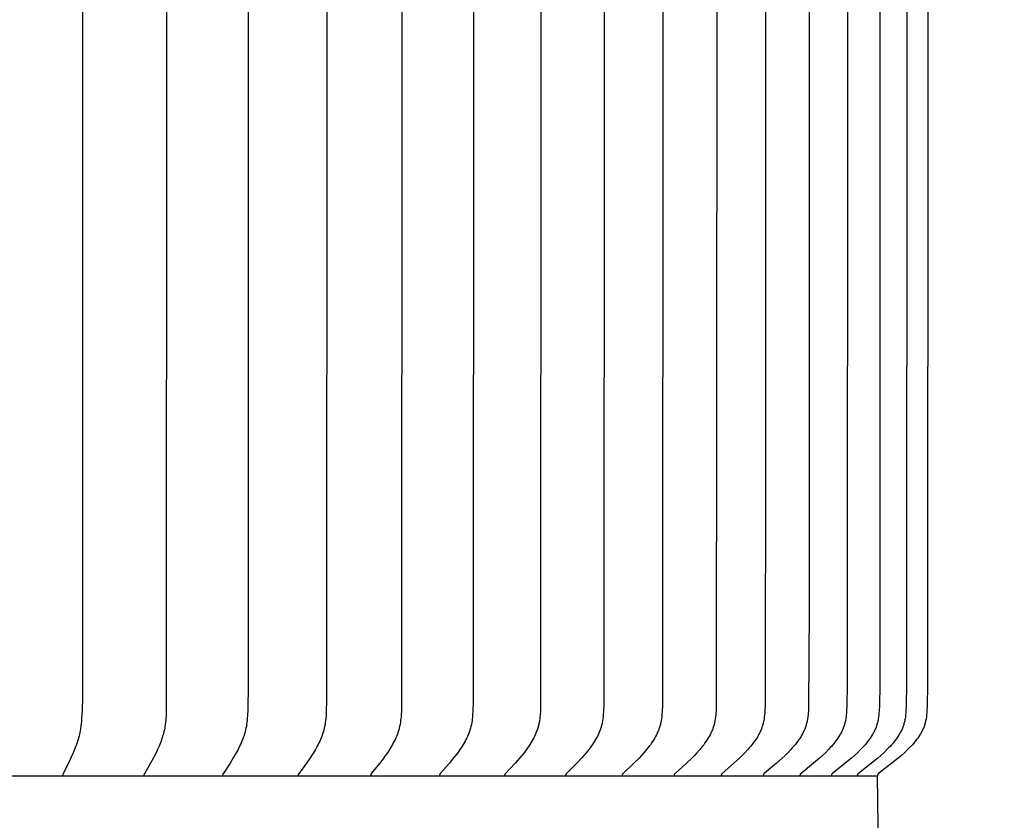
# Model space of a CAD drawing. Units: inches. Extents: x -1.9 to 55.6, y -5.8 to 20.2.
# Drawn here: x 7.4 to 10.1, y 13.1 to 15.3 of the extents above; entities that cross this region are included whole.
import ezdxf

# ---------------------------------------------------------------- set-up
doc = ezdxf.new("R2010")
doc.units = ezdxf.units.IN
doc.header["$MEASUREMENT"] = 0
doc.layers.add('Aura Vent', color=250, linetype='Continuous')
doc.layers.add('Dimension (ANSI)', color=5, linetype='Continuous')
doc.styles.add('Arial', font='arial.ttf')
doc.dimstyles.new('Dimensions', dxfattribs={"dimtxt": 0.089844, "dimasz": 0.125, "dimexe": 0.0625, "dimexo": 0.125, "dimgap": 0.09, "dimtad": 0, "dimtih": 1, "dimtoh": 1, "dimzin": 0, "dimdsep": 46, "dimlunit": 5, "dimtxsty": 'Arial', "dimcen": 0, "dimadec": 0, "dimazin": 0, "dimtfac": 1, "dimtofl": 0, "dimtmove": 0, "dimatfit": 3, "dimfxl": 1, "dimfrac": 2, "dimtolj": 1, "dimtzin": 0, "dimarcsym": 0})

# ---------------------------------------------------------------- blocks, each defined once
blk = doc.blocks.new('*D6')
at = {"layer": 'Defpoints', "color": 0, "transparency": 16777216}
for p in [(8.1222, 18.0395), (15.4063, 18.0395), (8.1309, 12.0375)]:
    blk.add_point(p, dxfattribs=at)
at = {"layer": 'Dimension (ANSI)', "color": 0, "lineweight": -2, "transparency": 16777216}
for p, q in [((8.6222, 18.0395), (15.6563, 18.0395)), ((15.4063, 17.5395), (15.4063, 16.181)), ((15.4063, 12.5375), (15.4063, 13.8961)), ((8.6309, 12.0375), (15.6563, 12.0375))]:
    blk.add_line(p, q, dxfattribs=at)
at = {"layer": 'Dimension (ANSI)', "color": 0, "transparency": 16777216}
for points in [[(15.323, 17.5395), (15.4896, 17.5395), (15.4063, 18.0395)], [(15.323, 12.5375), (15.4896, 12.5375), (15.4063, 12.0375)]]:
    blk.add_solid(points, dxfattribs=at)
at = {"layer": 'Dimension (ANSI)', "color": 0, "transparency": 16777216, "insert": (15.4063, 15.0385), "char_height": 0.35938, "attachment_point": 5, "style": 'Arial'}
blk.add_mtext('\\A1;Head\\PHeight\\P6"', dxfattribs=at)
blk = doc.blocks.new('*D12')
at = {"layer": 'Defpoints', "color": 0, "transparency": 16777216}
for p in [(8.1229, 18.0366), (18.3978, 18.0366), (9.9131, -1.2069)]:
    blk.add_point(p, dxfattribs=at)
at = {"layer": 'Dimension (ANSI)', "color": 0, "lineweight": -2, "transparency": 16777216}
for p, q in [((8.6229, 18.0366), (18.6478, 18.0366)), ((18.3978, 17.5366), (18.3978, 9.5628)), ((18.3978, -0.7069), (18.3978, 7.2669)), ((10.4131, -1.2069), (18.6478, -1.2069))]:
    blk.add_line(p, q, dxfattribs=at)
at = {"layer": 'Dimension (ANSI)', "color": 0, "transparency": 16777216}
for points in [[(18.3145, 17.5366), (18.4812, 17.5366), (18.3978, 18.0366)], [(18.3145, -0.7069), (18.4812, -0.7069), (18.3978, -1.2069)]]:
    blk.add_solid(points, dxfattribs=at)
at = {"layer": 'Dimension (ANSI)', "color": 0, "transparency": 16777216, "insert": (18.3978, 8.4148), "char_height": 0.359375, "attachment_point": 5, "style": 'Arial'}
blk.add_mtext('\\A1;Overall\\PHeight\\P19 1/4"', dxfattribs=at)
blk = doc.blocks.new('*D13')
at = {"layer": 'Defpoints', "color": 0, "transparency": 16777216}
for p in [(9.7957, 17.2587), (9.7957, 13.2587), (12.308, 13.2587)]:
    blk.add_point(p, dxfattribs=at)
at = {"layer": 'Dimension (ANSI)', "color": 0, "lineweight": -2, "transparency": 16777216}
for p, q in [((10.2957, 17.2587), (12.558, 17.2587)), ((12.308, 16.7587), (12.308, 16.4005)), ((12.308, 13.7587), (12.308, 14.1169)), ((10.2957, 13.2587), (12.558, 13.2587))]:
    blk.add_line(p, q, dxfattribs=at)
at = {"layer": 'Dimension (ANSI)', "color": 0, "transparency": 16777216}
for points in [[(12.2247, 16.7587), (12.3914, 16.7587), (12.308, 17.2587)], [(12.2247, 13.7587), (12.3914, 13.7587), (12.308, 13.2587)]]:
    blk.add_solid(points, dxfattribs=at)
at = {"layer": 'Dimension (ANSI)', "color": 0, "transparency": 16777216, "insert": (12.308, 15.2587), "char_height": 0.359375, "attachment_point": 5, "style": 'Arial'}
blk.add_mtext('\\A1;**Outer\\PLouvers\\P4"', dxfattribs=at)

msp = doc.modelspace()

# ---------------------------------------------------------------- linework, layer by layer
at = {"layer": 'Aura Vent'}
for points in [[(7.8402, 17.0795), (7.8414, 15.2587), (7.8402, 13.4379), (7.8398, 13.4272), (7.8392, 13.4166), (7.8388, 13.4112), (7.8382, 13.4059), (7.8376, 13.4006), (7.8368, 13.3954), (7.836, 13.3908), (7.8351, 13.3862), (7.834, 13.3817), (7.8329, 13.3771), (7.8317, 13.3726), (7.8304, 13.3682), (7.829, 13.3637), (7.8275, 13.3593), (7.8259, 13.3547), (7.8242, 13.3501), (7.8205, 13.341), (7.8166, 13.3321), (7.8124, 13.3232), (7.8088, 13.316), (7.805, 13.3088), (7.7972, 13.2946), (7.7802, 13.2655), (7.78, 13.2651), (7.7798, 13.2647), (7.7796, 13.2643), (7.7795, 13.2641), (7.7794, 13.2639), (7.7793, 13.2637), (7.7793, 13.2635), (7.7792, 13.2633), (7.7791, 13.263), (7.7791, 13.2628), (7.779, 13.2626), (7.779, 13.2624), (7.7789, 13.2622), (7.7789, 13.2619), (7.7789, 13.2617), (7.7789, 13.2616), (7.7789, 13.2615), (7.7788, 13.2614), (7.7788, 13.2612), (7.7788, 13.2611), (7.7788, 13.261), (7.7788, 13.2609), (7.7789, 13.2608), (7.7789, 13.2606), (7.7789, 13.2605), (7.7789, 13.2604), (7.7789, 13.2603), (7.7789, 13.2601), (7.7789, 13.26), (7.779, 13.2599), (7.779, 13.2598)], [(9.0431, 17.0667), (9.0444, 15.2587), (9.0431, 13.4508), (9.0426, 13.438), (9.0418, 13.4272), (9.0413, 13.4218), (9.0407, 13.4164), (9.0399, 13.4111), (9.0389, 13.4058), (9.0384, 13.4032), (9.0378, 13.4005), (9.0372, 13.3979), (9.0365, 13.3953), (9.0358, 13.393), (9.0351, 13.3906), (9.0343, 13.3883), (9.0335, 13.386), (9.0317, 13.3814), (9.0298, 13.3768), (9.0277, 13.3724), (9.0256, 13.3679), (9.0232, 13.3636), (9.0208, 13.3593), (9.018, 13.3545), (9.015, 13.3499), (9.0119, 13.3453), (9.0087, 13.3407), (9.0054, 13.3363), (9.002, 13.3319), (8.9951, 13.3232), (8.9888, 13.3158), (8.9823, 13.3085), (8.9689, 13.2943), (8.9408, 13.266), (8.9404, 13.2656), (8.9401, 13.2653), (8.9399, 13.2651), (8.9398, 13.2649), (8.9396, 13.2647), (8.9395, 13.2645), (8.9394, 13.2643), (8.9392, 13.2641), (8.9391, 13.2639), (8.939, 13.2637), (8.9389, 13.2636), (8.9389, 13.2635), (8.9388, 13.2634), (8.9388, 13.2633), (8.9387, 13.2632), (8.9387, 13.2631), (8.9386, 13.263), (8.9386, 13.2629), (8.9385, 13.2628), (8.9385, 13.2627), (8.9384, 13.2625), (8.9384, 13.2624), (8.9384, 13.2623), (8.9383, 13.2622), (8.9383, 13.2621), (8.9383, 13.2619), (8.9383, 13.2618), (8.9383, 13.2617), (8.9382, 13.2616), (8.9382, 13.2614), (8.9382, 13.2613), (8.9382, 13.2612), (8.9382, 13.261), (8.9382, 13.2609), (8.9382, 13.2608), (8.9382, 13.2606), (8.9382, 13.2605), (8.9382, 13.2603), (8.9382, 13.2602), (8.9382, 13.2601), (8.9383, 13.2599), (8.9383, 13.2598)], [(9.2043, 17.0667), (9.2057, 15.2587), (9.2043, 13.4508), (9.2038, 13.438), (9.203, 13.4272), (9.2025, 13.4218), (9.2018, 13.4164), (9.201, 13.4111), (9.2, 13.4058), (9.1994, 13.4031), (9.1988, 13.4005), (9.1981, 13.3979), (9.1974, 13.3953), (9.1966, 13.393), (9.1959, 13.3906), (9.195, 13.3883), (9.1942, 13.3859), (9.1933, 13.3836), (9.1923, 13.3813), (9.1903, 13.3768), (9.1881, 13.3723), (9.1858, 13.3679), (9.1834, 13.3636), (9.1808, 13.3593), (9.1778, 13.3545), (9.1747, 13.3498), (9.1714, 13.3452), (9.168, 13.3407), (9.1646, 13.3362), (9.161, 13.3318), (9.1537, 13.3232), (9.147, 13.3158), (9.1401, 13.3085), (9.1261, 13.2943), (9.0964, 13.266), (9.096, 13.2656), (9.0957, 13.2653), (9.0955, 13.2651), (9.0954, 13.2649), (9.0952, 13.2647), (9.0951, 13.2645), (9.0949, 13.2644), (9.0948, 13.2642), (9.0946, 13.264), (9.0945, 13.2638), (9.0945, 13.2637), (9.0944, 13.2636), (9.0943, 13.2635), (9.0943, 13.2633), (9.0942, 13.2632), (9.0942, 13.2631), (9.0941, 13.263), (9.0941, 13.2629), (9.094, 13.2628), (9.094, 13.2627), (9.094, 13.2626), (9.0939, 13.2625), (9.0939, 13.2623), (9.0939, 13.2622), (9.0938, 13.2621), (9.0938, 13.262), (9.0938, 13.2618), (9.0937, 13.2617), (9.0937, 13.2616), (9.0937, 13.2615), (9.0937, 13.2613), (9.0937, 13.2612), (9.0937, 13.2611), (9.0937, 13.2609), (9.0937, 13.2608), (9.0937, 13.2606), (9.0937, 13.2605), (9.0937, 13.2604), (9.0937, 13.2602), (9.0937, 13.2601), (9.0937, 13.2599), (9.0937, 13.2598)], [(9.3524, 17.0667), (9.3539, 15.2587), (9.3524, 13.4508), (9.3518, 13.438), (9.3515, 13.4326), (9.351, 13.4272), (9.3504, 13.4218), (9.3497, 13.4164), (9.3488, 13.4111), (9.3483, 13.4084), (9.3478, 13.4057), (9.3472, 13.4031), (9.3465, 13.4005), (9.3458, 13.3979), (9.3451, 13.3953), (9.3443, 13.3929), (9.3435, 13.3906), (9.3427, 13.3882), (9.3417, 13.3859), (9.3408, 13.3836), (9.3398, 13.3813), (9.3388, 13.379), (9.3377, 13.3768), (9.3354, 13.3723), (9.333, 13.3679), (9.3304, 13.3636), (9.3278, 13.3593), (9.3246, 13.3545), (9.3213, 13.3498), (9.3179, 13.3452), (9.3143, 13.3407), (9.3107, 13.3362), (9.307, 13.3318), (9.2993, 13.3232), (9.2923, 13.3158), (9.2851, 13.3085), (9.2703, 13.2942), (9.2392, 13.266), (9.2389, 13.2656), (9.2385, 13.2653), (9.2384, 13.2651), (9.2382, 13.2649), (9.238, 13.2648), (9.2379, 13.2646), (9.2377, 13.2644), (9.2376, 13.2642), (9.2375, 13.264), (9.2373, 13.2638), (9.2373, 13.2637), (9.2372, 13.2636), (9.2371, 13.2635), (9.2371, 13.2634), (9.237, 13.2633), (9.237, 13.2632), (9.2369, 13.2631), (9.2369, 13.2629), (9.2368, 13.2628), (9.2368, 13.2627), (9.2367, 13.2626), (9.2367, 13.2625), (9.2367, 13.2624), (9.2366, 13.2622), (9.2366, 13.2621), (9.2366, 13.262), (9.2365, 13.2619), (9.2365, 13.2617), (9.2365, 13.2616), (9.2365, 13.2615), (9.2365, 13.2614), (9.2365, 13.2612), (9.2364, 13.2611), (9.2364, 13.2609), (9.2364, 13.2608), (9.2364, 13.2607), (9.2364, 13.2605), (9.2364, 13.2604), (9.2364, 13.2602), (9.2365, 13.2601), (9.2365, 13.2599), (9.2365, 13.2598)], [(7.6096, 17.0426), (7.6098, 15.2587), (7.6096, 13.4748), (7.6088, 13.4379), (7.6077, 13.418), (7.6069, 13.4081), (7.6058, 13.3982), (7.6044, 13.3884), (7.6036, 13.3835), (7.6027, 13.3786), (7.6017, 13.3737), (7.6006, 13.3689), (7.5994, 13.3641), (7.598, 13.3593), (7.5966, 13.3547), (7.5951, 13.3501), (7.5918, 13.3411), (7.5883, 13.3321), (7.5845, 13.3232), (7.5782, 13.3089), (7.5715, 13.2947), (7.5646, 13.2807), (7.5568, 13.2655), (7.5566, 13.2651), (7.5564, 13.2647), (7.5562, 13.2643), (7.5561, 13.2641), (7.556, 13.2638), (7.556, 13.2636), (7.5559, 13.2634), (7.5558, 13.2632), (7.5558, 13.263), (7.5557, 13.2628), (7.5557, 13.2626), (7.5556, 13.2623), (7.5556, 13.2621), (7.5556, 13.2619), (7.5556, 13.2617), (7.5556, 13.2616), (7.5556, 13.2614), (7.5556, 13.2613), (7.5556, 13.2612), (7.5556, 13.2611), (7.5556, 13.261), (7.5556, 13.2609), (7.5556, 13.2607), (7.5556, 13.2606), (7.5556, 13.2605), (7.5556, 13.2604), (7.5557, 13.2603), (7.5557, 13.2601), (7.5557, 13.26), (7.5557, 13.2599), (7.5558, 13.2598)], [(8.2809, 17.0539), (8.2816, 15.2587), (8.2809, 13.4635), (8.2803, 13.438), (8.2797, 13.4272), (8.2789, 13.4165), (8.2783, 13.4112), (8.2776, 13.4059), (8.2768, 13.4006), (8.2758, 13.3953), (8.2748, 13.3907), (8.2736, 13.3861), (8.2723, 13.3816), (8.2709, 13.377), (8.2694, 13.3725), (8.2678, 13.3681), (8.2661, 13.3637), (8.2642, 13.3593), (8.2622, 13.3546), (8.26, 13.35), (8.2577, 13.3454), (8.2554, 13.3409), (8.2504, 13.332), (8.2452, 13.3232), (8.2406, 13.3159), (8.2359, 13.3087), (8.226, 13.2945), (8.2048, 13.2655), (8.2045, 13.2652), (8.2043, 13.2648), (8.2042, 13.2646), (8.204, 13.2644), (8.2039, 13.2642), (8.2038, 13.264), (8.2037, 13.2638), (8.2036, 13.2636), (8.2036, 13.2634), (8.2035, 13.2631), (8.2034, 13.2629), (8.2034, 13.2628), (8.2033, 13.2627), (8.2033, 13.2626), (8.2033, 13.2625), (8.2032, 13.2624), (8.2032, 13.2623), (8.2032, 13.2621), (8.2032, 13.262), (8.2032, 13.2619), (8.2031, 13.2618), (8.2031, 13.2617), (8.2031, 13.2616), (8.2031, 13.2614), (8.2031, 13.2613), (8.2031, 13.2612), (8.2031, 13.2611), (8.2031, 13.2609), (8.2031, 13.2608), (8.2031, 13.2607), (8.2031, 13.2606), (8.2031, 13.2604), (8.2031, 13.2603), (8.2032, 13.2602), (8.2032, 13.26), (8.2032, 13.2599), (8.2032, 13.2598)], [(8.4875, 17.0539), (8.4884, 15.2587), (8.4875, 13.4635), (8.4869, 13.438), (8.4863, 13.4272), (8.4859, 13.4219), (8.4854, 13.4165), (8.4847, 13.4112), (8.484, 13.4059), (8.483, 13.4006), (8.4819, 13.3953), (8.4808, 13.3907), (8.4795, 13.3861), (8.4781, 13.3815), (8.4766, 13.377), (8.4749, 13.3725), (8.4732, 13.3681), (8.4713, 13.3637), (8.4693, 13.3593), (8.467, 13.3546), (8.4646, 13.35), (8.4621, 13.3454), (8.4595, 13.3409), (8.4569, 13.3364), (8.4541, 13.332), (8.4484, 13.3232), (8.4434, 13.3159), (8.4382, 13.3087), (8.4274, 13.2945), (8.4041, 13.2656), (8.4039, 13.2652), (8.4036, 13.2648), (8.4035, 13.2646), (8.4034, 13.2644), (8.4032, 13.2642), (8.4031, 13.264), (8.403, 13.2638), (8.4029, 13.2636), (8.4028, 13.2634), (8.4027, 13.2632), (8.4027, 13.2631), (8.4027, 13.263), (8.4026, 13.2629), (8.4026, 13.2628), (8.4025, 13.2626), (8.4025, 13.2625), (8.4025, 13.2624), (8.4025, 13.2623), (8.4024, 13.2622), (8.4024, 13.2621), (8.4024, 13.262), (8.4024, 13.2618), (8.4024, 13.2617), (8.4023, 13.2616), (8.4023, 13.2615), (8.4023, 13.2613), (8.4023, 13.2612), (8.4023, 13.2611), (8.4023, 13.261), (8.4023, 13.2608), (8.4023, 13.2607), (8.4023, 13.2606), (8.4023, 13.2604), (8.4024, 13.2603), (8.4024, 13.2602), (8.4024, 13.26), (8.4024, 13.2599), (8.4024, 13.2598)], [(8.6841, 17.0539), (8.6849, 15.2587), (8.6841, 13.4635), (8.6833, 13.438), (8.6827, 13.4272), (8.6822, 13.4218), (8.6817, 13.4165), (8.681, 13.4111), (8.6802, 13.4058), (8.6792, 13.4006), (8.6786, 13.3979), (8.678, 13.3953), (8.6768, 13.3907), (8.6754, 13.386), (8.6738, 13.3815), (8.6722, 13.3769), (8.6704, 13.3725), (8.6685, 13.368), (8.6664, 13.3636), (8.6643, 13.3593), (8.6618, 13.3546), (8.6592, 13.3499), (8.6565, 13.3453), (8.6537, 13.3408), (8.6508, 13.3363), (8.6479, 13.3319), (8.6417, 13.3232), (8.6362, 13.3159), (8.6305, 13.3086), (8.6188, 13.2944), (8.5937, 13.2656), (8.5934, 13.2652), (8.5933, 13.265), (8.5932, 13.2648), (8.593, 13.2646), (8.5929, 13.2645), (8.5928, 13.2643), (8.5927, 13.2641), (8.5925, 13.2639), (8.5924, 13.2637), (8.5923, 13.2634), (8.5923, 13.2633), (8.5922, 13.2632), (8.5922, 13.2631), (8.5921, 13.263), (8.5921, 13.2629), (8.5921, 13.2628), (8.592, 13.2627), (8.592, 13.2626), (8.592, 13.2625), (8.5919, 13.2623), (8.5919, 13.2622), (8.5919, 13.2621), (8.5919, 13.262), (8.5918, 13.2619), (8.5918, 13.2618), (8.5918, 13.2616), (8.5918, 13.2615), (8.5918, 13.2614), (8.5918, 13.2613), (8.5918, 13.2611), (8.5918, 13.261), (8.5918, 13.2609), (8.5918, 13.2607), (8.5918, 13.2606), (8.5918, 13.2605), (8.5918, 13.2603), (8.5918, 13.2602), (8.5918, 13.26), (8.5919, 13.2599), (8.5919, 13.2598)], [(8.8696, 17.0539), (8.8706, 15.2587), (8.8696, 13.4635), (8.8688, 13.438), (8.8681, 13.4272), (8.8676, 13.4218), (8.8671, 13.4165), (8.8663, 13.4111), (8.8654, 13.4058), (8.8649, 13.4032), (8.8644, 13.4005), (8.8638, 13.3979), (8.8631, 13.3953), (8.8625, 13.393), (8.8618, 13.3906), (8.8603, 13.386), (8.8586, 13.3814), (8.8568, 13.3769), (8.8549, 13.3724), (8.8529, 13.368), (8.8507, 13.3636), (8.8484, 13.3593), (8.8457, 13.3546), (8.8429, 13.3499), (8.84, 13.3453), (8.837, 13.3408), (8.8339, 13.3363), (8.8307, 13.3319), (8.8242, 13.3232), (8.8182, 13.3158), (8.8122, 13.3086), (8.7996, 13.2943), (8.7731, 13.266), (8.7728, 13.2656), (8.7724, 13.2652), (8.7723, 13.2651), (8.7721, 13.2649), (8.772, 13.2647), (8.7719, 13.2645), (8.7717, 13.2643), (8.7716, 13.2641), (8.7715, 13.2639), (8.7714, 13.2637), (8.7713, 13.2635), (8.7712, 13.2634), (8.7712, 13.2633), (8.7711, 13.2632), (8.7711, 13.2631), (8.771, 13.263), (8.771, 13.2628), (8.7709, 13.2627), (8.7709, 13.2626), (8.7709, 13.2625), (8.7708, 13.2624), (8.7708, 13.2623), (8.7708, 13.2622), (8.7708, 13.262), (8.7707, 13.2619), (8.7707, 13.2618), (8.7707, 13.2617), (8.7707, 13.2615), (8.7707, 13.2614), (8.7707, 13.2613), (8.7707, 13.2612), (8.7706, 13.261), (8.7706, 13.2609), (8.7706, 13.2608), (8.7707, 13.2606), (8.7707, 13.2605), (8.7707, 13.2603), (8.7707, 13.2602), (8.7707, 13.2601), (8.7707, 13.2599), (8.7707, 13.2598)], [(8.0654, 17.0058), (8.0657, 15.2587), (8.0654, 13.5116), (8.0644, 13.4379), (8.0639, 13.4272), (8.0632, 13.4165), (8.0627, 13.4112), (8.0621, 13.4059), (8.0613, 13.4006), (8.0605, 13.3954), (8.0595, 13.3908), (8.0585, 13.3862), (8.0573, 13.3816), (8.0561, 13.3771), (8.0547, 13.3726), (8.0532, 13.3681), (8.0517, 13.3637), (8.05, 13.3593), (8.0481, 13.3546), (8.0462, 13.3501), (8.0442, 13.3455), (8.0421, 13.341), (8.0376, 13.332), (8.0329, 13.3232), (8.0288, 13.316), (8.0245, 13.3088), (8.0157, 13.2946), (7.9965, 13.2655), (7.9963, 13.2651), (7.996, 13.2647), (7.9959, 13.2645), (7.9958, 13.2643), (7.9957, 13.2641), (7.9956, 13.2639), (7.9955, 13.2637), (7.9955, 13.2635), (7.9954, 13.2633), (7.9953, 13.2631), (7.9952, 13.2629), (7.9952, 13.2627), (7.9951, 13.2624), (7.9951, 13.2623), (7.9951, 13.2622), (7.9951, 13.2621), (7.995, 13.262), (7.995, 13.2619), (7.995, 13.2618), (7.995, 13.2616), (7.995, 13.2615), (7.995, 13.2614), (7.995, 13.2613), (7.995, 13.2612), (7.995, 13.261), (7.995, 13.2609), (7.995, 13.2608), (7.995, 13.2607), (7.995, 13.2605), (7.995, 13.2604), (7.995, 13.2603), (7.995, 13.2602), (7.9951, 13.26), (7.9951, 13.2599), (7.9951, 13.2598)], [(9.7123, 17.0058), (9.713, 15.2587), (9.7123, 13.5116), (9.7114, 13.4508), (9.7107, 13.438), (9.7103, 13.4326), (9.7098, 13.4271), (9.7092, 13.4217), (9.7084, 13.4163), (9.7074, 13.411), (9.7068, 13.4083), (9.7062, 13.4057), (9.7056, 13.4031), (9.7048, 13.4005), (9.7041, 13.3979), (9.7032, 13.3953), (9.7024, 13.3929), (9.7015, 13.3905), (9.7005, 13.3882), (9.6995, 13.3858), (9.6984, 13.3835), (9.6973, 13.3812), (9.6962, 13.3789), (9.695, 13.3767), (9.6937, 13.3744), (9.6924, 13.3722), (9.6898, 13.3678), (9.6869, 13.3635), (9.684, 13.3593), (9.6804, 13.3545), (9.6767, 13.3497), (9.6729, 13.3451), (9.669, 13.3406), (9.665, 13.3361), (9.6608, 13.3317), (9.6524, 13.3232), (9.6445, 13.3157), (9.6365, 13.3084), (9.6201, 13.2941), (9.5857, 13.266), (9.5853, 13.2657), (9.5849, 13.2653), (9.5847, 13.2652), (9.5845, 13.265), (9.5844, 13.2648), (9.5842, 13.2646), (9.584, 13.2644), (9.5839, 13.2643), (9.5837, 13.2641), (9.5836, 13.264), (9.5836, 13.2639), (9.5835, 13.2638), (9.5834, 13.2637), (9.5834, 13.2636), (9.5833, 13.2634), (9.5833, 13.2633), (9.5832, 13.2632), (9.5831, 13.2631), (9.5831, 13.263), (9.583, 13.2629), (9.583, 13.2628), (9.5829, 13.2627), (9.5829, 13.2625), (9.5828, 13.2624), (9.5828, 13.2623), (9.5828, 13.2622), (9.5827, 13.2621), (9.5827, 13.2619), (9.5827, 13.2618), (9.5826, 13.2617), (9.5826, 13.2615), (9.5826, 13.2614), (9.5826, 13.2613), (9.5826, 13.2611), (9.5826, 13.261), (9.5825, 13.2608), (9.5825, 13.2607), (9.5825, 13.2605), (9.5825, 13.2604), (9.5825, 13.2602), (9.5826, 13.2601), (9.5826, 13.2599), (9.5826, 13.2598)], [(9.8019, 17.0058), (9.8026, 15.2587), (9.8019, 13.5116), (9.8009, 13.4508), (9.8003, 13.438), (9.7998, 13.4326), (9.7993, 13.4271), (9.7986, 13.4217), (9.7978, 13.4163), (9.7973, 13.4136), (9.7968, 13.411), (9.7963, 13.4083), (9.7956, 13.4057), (9.795, 13.4031), (9.7942, 13.4005), (9.7934, 13.3979), (9.7926, 13.3953), (9.7917, 13.3929), (9.7908, 13.3905), (9.7898, 13.3881), (9.7887, 13.3858), (9.7876, 13.3835), (9.7865, 13.3812), (9.7853, 13.3789), (9.7841, 13.3766), (9.7828, 13.3744), (9.7815, 13.3722), (9.7787, 13.3678), (9.7759, 13.3635), (9.7729, 13.3593), (9.7692, 13.3545), (9.7654, 13.3497), (9.7615, 13.3451), (9.7574, 13.3405), (9.7533, 13.3361), (9.7491, 13.3317), (9.7404, 13.3232), (9.7324, 13.3157), (9.7242, 13.3084), (9.7073, 13.2941), (9.6721, 13.266), (9.6717, 13.2657), (9.6713, 13.2653), (9.6711, 13.2652), (9.6709, 13.265), (9.6707, 13.2648), (9.6706, 13.2646), (9.6704, 13.2645), (9.6702, 13.2643), (9.6701, 13.2641), (9.67, 13.264), (9.6699, 13.2639), (9.6699, 13.2638), (9.6698, 13.2637), (9.6697, 13.2636), (9.6697, 13.2635), (9.6696, 13.2634), (9.6696, 13.2633), (9.6695, 13.2631), (9.6694, 13.263), (9.6694, 13.2629), (9.6693, 13.2628), (9.6693, 13.2627), (9.6692, 13.2626), (9.6692, 13.2624), (9.6691, 13.2623), (9.6691, 13.2622), (9.6691, 13.2621), (9.669, 13.2619), (9.669, 13.2618), (9.669, 13.2617), (9.669, 13.2615), (9.6689, 13.2614), (9.6689, 13.2613), (9.6689, 13.2611), (9.6689, 13.261), (9.6689, 13.2608), (9.6689, 13.2607), (9.6689, 13.2605), (9.6689, 13.2604), (9.6689, 13.2602), (9.6689, 13.2601), (9.6689, 13.2599), (9.6689, 13.2598)], [(9.8757, 17.0058), (9.8764, 15.2587), (9.8757, 13.5116), (9.8747, 13.4508), (9.874, 13.438), (9.8736, 13.4326), (9.8731, 13.4271), (9.8724, 13.4217), (9.8715, 13.4163), (9.8711, 13.4136), (9.8705, 13.411), (9.8699, 13.4083), (9.8693, 13.4057), (9.8686, 13.4031), (9.8679, 13.4004), (9.8671, 13.3979), (9.8662, 13.3953), (9.8653, 13.3929), (9.8643, 13.3905), (9.8633, 13.3881), (9.8623, 13.3858), (9.8611, 13.3835), (9.86, 13.3812), (9.8588, 13.3789), (9.8575, 13.3766), (9.8562, 13.3744), (9.8549, 13.3722), (9.8521, 13.3678), (9.8491, 13.3635), (9.8461, 13.3593), (9.8423, 13.3544), (9.8385, 13.3497), (9.8345, 13.3451), (9.8303, 13.3405), (9.8261, 13.3361), (9.8218, 13.3317), (9.813, 13.3232), (9.8048, 13.3157), (9.7964, 13.3084), (9.7792, 13.2941), (9.7433, 13.266), (9.7429, 13.2657), (9.7425, 13.2654), (9.7423, 13.2652), (9.7421, 13.265), (9.7419, 13.2648), (9.7418, 13.2647), (9.7416, 13.2645), (9.7414, 13.2643), (9.7413, 13.2641), (9.7412, 13.264), (9.7411, 13.2639), (9.741, 13.2638), (9.741, 13.2637), (9.7409, 13.2636), (9.7408, 13.2635), (9.7408, 13.2634), (9.7407, 13.2633), (9.7407, 13.2632), (9.7406, 13.263), (9.7405, 13.2629), (9.7405, 13.2628), (9.7404, 13.2627), (9.7404, 13.2626), (9.7404, 13.2625), (9.7403, 13.2623), (9.7403, 13.2622), (9.7402, 13.2621), (9.7402, 13.262), (9.7402, 13.2618), (9.7401, 13.2617), (9.7401, 13.2616), (9.7401, 13.2614), (9.7401, 13.2613), (9.74, 13.2611), (9.74, 13.261), (9.74, 13.2609), (9.74, 13.2607), (9.74, 13.2606), (9.74, 13.2604), (9.74, 13.2602), (9.74, 13.2601), (9.74, 13.2599), (9.74, 13.2598)], [(9.9334, 17.0058), (9.9341, 15.2587), (9.9334, 13.5116), (9.9324, 13.4508), (9.9317, 13.438), (9.9313, 13.4326), (9.9308, 13.4271), (9.9301, 13.4217), (9.9292, 13.4163), (9.9287, 13.4136), (9.9282, 13.411), (9.9276, 13.4083), (9.9269, 13.4057), (9.9262, 13.403), (9.9255, 13.4004), (9.9247, 13.3979), (9.9238, 13.3953), (9.9229, 13.3929), (9.9219, 13.3905), (9.9209, 13.3881), (9.9198, 13.3858), (9.9187, 13.3834), (9.9175, 13.3811), (9.9162, 13.3789), (9.915, 13.3766), (9.9136, 13.3744), (9.9123, 13.3721), (9.9094, 13.3678), (9.9065, 13.3635), (9.9034, 13.3593), (9.8996, 13.3544), (9.8956, 13.3497), (9.8916, 13.3451), (9.8874, 13.3405), (9.8831, 13.3361), (9.8787, 13.3317), (9.8698, 13.3232), (9.8614, 13.3157), (9.8529, 13.3084), (9.8355, 13.2941), (9.799, 13.266), (9.7986, 13.2657), (9.7982, 13.2654), (9.798, 13.2652), (9.7978, 13.265), (9.7976, 13.2648), (9.7974, 13.2647), (9.7973, 13.2645), (9.7971, 13.2643), (9.7969, 13.2641), (9.7969, 13.264), (9.7968, 13.2639), (9.7967, 13.2638), (9.7967, 13.2637), (9.7966, 13.2636), (9.7965, 13.2635), (9.7965, 13.2634), (9.7964, 13.2633), (9.7963, 13.2632), (9.7963, 13.2631), (9.7962, 13.2629), (9.7962, 13.2628), (9.7961, 13.2627), (9.7961, 13.2626), (9.796, 13.2625), (9.796, 13.2623), (9.7959, 13.2622), (9.7959, 13.2621), (9.7959, 13.262), (9.7958, 13.2618), (9.7958, 13.2617), (9.7958, 13.2616), (9.7957, 13.2614), (9.7957, 13.2613), (9.7957, 13.2611), (9.7957, 13.261), (9.7957, 13.2609), (9.7957, 13.2607), (9.7957, 13.2606), (9.7957, 13.2604), (9.7957, 13.2602), (9.7957, 13.2601), (9.7957, 13.2599), (9.7957, 13.2598)], [(9.608, 16.8002), (9.608, 15.2587), (9.608, 13.7172), (9.6065, 13.4508), (9.6058, 13.438), (9.6054, 13.4326), (9.6049, 13.4272), (9.6043, 13.4217), (9.6035, 13.4164), (9.6026, 13.411), (9.6021, 13.4084), (9.6015, 13.4057), (9.6008, 13.4031), (9.6001, 13.4005), (9.5994, 13.3979), (9.5986, 13.3953), (9.5977, 13.3929), (9.5969, 13.3905), (9.5959, 13.3882), (9.5949, 13.3858), (9.5939, 13.3835), (9.5928, 13.3812), (9.5917, 13.3789), (9.5905, 13.3767), (9.5881, 13.3722), (9.5855, 13.3678), (9.5828, 13.3635), (9.5799, 13.3593), (9.5764, 13.3545), (9.5729, 13.3498), (9.5692, 13.3451), (9.5653, 13.3406), (9.5614, 13.3361), (9.5574, 13.3318), (9.5492, 13.3232), (9.5416, 13.3157), (9.5338, 13.3084), (9.5179, 13.2942), (9.4844, 13.266), (9.484, 13.2657), (9.4837, 13.2653), (9.4835, 13.2652), (9.4833, 13.265), (9.4831, 13.2648), (9.483, 13.2646), (9.4828, 13.2644), (9.4827, 13.2642), (9.4825, 13.264), (9.4825, 13.2639), (9.4824, 13.2638), (9.4823, 13.2637), (9.4823, 13.2636), (9.4822, 13.2635), (9.4821, 13.2634), (9.4821, 13.2633), (9.482, 13.2632), (9.482, 13.2631), (9.4819, 13.263), (9.4819, 13.2629), (9.4818, 13.2628), (9.4818, 13.2626), (9.4817, 13.2625), (9.4817, 13.2624), (9.4816, 13.2623), (9.4816, 13.2622), (9.4816, 13.262), (9.4815, 13.2619), (9.4815, 13.2618), (9.4815, 13.2617), (9.4815, 13.2615), (9.4814, 13.2614), (9.4814, 13.2613), (9.4814, 13.2611), (9.4814, 13.261), (9.4814, 13.2608), (9.4814, 13.2607), (9.4814, 13.2605), (9.4814, 13.2604), (9.4814, 13.2602), (9.4814, 13.2601), (9.4814, 13.2599), (9.4814, 13.2598)], [(9.4883, 16.3378), (9.4881, 15.2587), (9.4883, 14.1797), (9.4866, 13.4508), (9.486, 13.438), (9.4857, 13.4326), (9.4852, 13.4272), (9.4846, 13.4218), (9.4838, 13.4164), (9.4829, 13.411), (9.4824, 13.4084), (9.4818, 13.4057), (9.4812, 13.4031), (9.4805, 13.4005), (9.4798, 13.3979), (9.479, 13.3953), (9.4782, 13.3929), (9.4774, 13.3906), (9.4765, 13.3882), (9.4755, 13.3859), (9.4745, 13.3836), (9.4735, 13.3813), (9.4724, 13.379), (9.4713, 13.3767), (9.4689, 13.3723), (9.4664, 13.3679), (9.4638, 13.3635), (9.461, 13.3593), (9.4577, 13.3545), (9.4542, 13.3498), (9.4506, 13.3452), (9.4469, 13.3406), (9.4432, 13.3362), (9.4393, 13.3318), (9.4313, 13.3232), (9.424, 13.3157), (9.4165, 13.3084), (9.4011, 13.2942), (9.3688, 13.266), (9.3684, 13.2657), (9.3681, 13.2653), (9.3679, 13.2651), (9.3677, 13.265), (9.3675, 13.2648), (9.3674, 13.2646), (9.3672, 13.2644), (9.3671, 13.2642), (9.3669, 13.264), (9.3668, 13.2638), (9.3667, 13.2637), (9.3667, 13.2636), (9.3666, 13.2635), (9.3666, 13.2634), (9.3665, 13.2633), (9.3664, 13.2632), (9.3664, 13.2631), (9.3663, 13.263), (9.3663, 13.2629), (9.3662, 13.2627), (9.3662, 13.2626), (9.3662, 13.2625), (9.3661, 13.2624), (9.3661, 13.2623), (9.366, 13.2621), (9.366, 13.262), (9.366, 13.2619), (9.366, 13.2618), (9.3659, 13.2616), (9.3659, 13.2615), (9.3659, 13.2614), (9.3659, 13.2612), (9.3659, 13.2611), (9.3659, 13.261), (9.3659, 13.2608), (9.3659, 13.2607), (9.3659, 13.2605), (9.3659, 13.2604), (9.3659, 13.2602), (9.3659, 13.2601), (9.3659, 13.2599), (9.3659, 13.2598)], [(9.7957, 13.2587), (9.7956, 13.2587), (9.7955, 13.2587), (9.7948, 13.2587), (9.792, 13.2587), (9.7809, 13.2587), (9.7364, 13.2587), (9.6304, 13.2587), (8.9185, 13.2587), (6.1231, 13.2587)], [(9.7957, 13.2598), (9.7957, 13.2587)], [(9.7984, 13.0566), (9.7957, 13.2587)]]:
    msp.add_lwpolyline(points, dxfattribs=at)

# ---------------------------------------------------------------- dimensions: what is measured, and where the dimension line sits
at = {"layer": 'Dimension (ANSI)', "color": 5}
for base, p1, p2, text, picture, middle in [((15.4063, 18.0395), (8.1309, 12.0375), (8.1222, 18.0395), 'Head\\PHeight\\P<>', '*D6', (15.4063, 15.0385)), ((18.3978, 18.0366), (9.9131, -1.2069), (8.1229, 18.0366), 'Overall\\PHeight\\P<>', '*D12', (18.3978, 8.4148))]:
    dim = msp.add_linear_dim(base=base, p1=p1, p2=p2, angle=90, text=text, dimstyle='Dimensions', override={"dimpost": '"'}, dxfattribs=at)
    dim.commit()
    dim.dimension.update_dxf_attribs({"geometry": picture, "text_midpoint": middle})
dim = msp.add_linear_dim(base=(12.308, 13.2587), p1=(9.7957, 17.2587), p2=(9.7957, 13.2587), angle=90, text='**Outer\\PLouvers\\P<>', dimstyle='Dimensions', override={"dimpost": '"'}, dxfattribs=at)
dim.commit()
dim.dimension.update_dxf_attribs({"geometry": '*D13', "text_midpoint": (12.308, 15.2587), "dimtype": 160})

doc.saveas('drawing.dxf')
